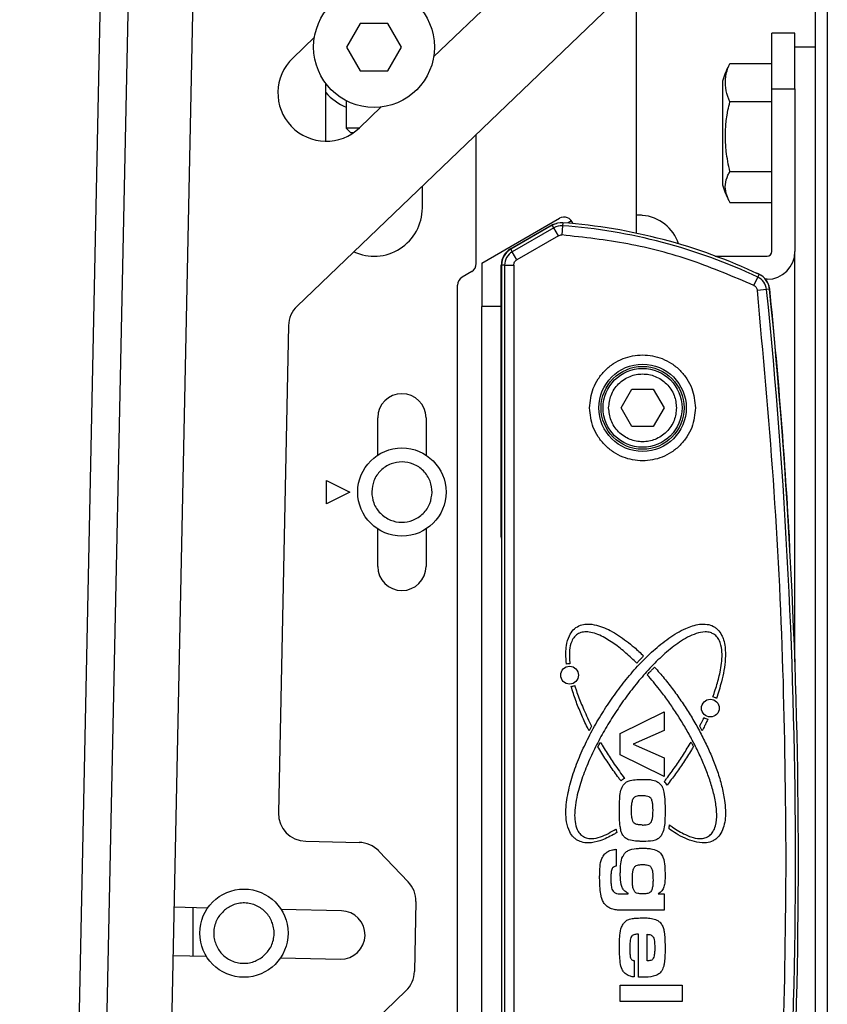
# Model space of a CAD drawing. Units: millimetres. Extents: x 10 to 410, y 10 to 267.
# Drawn here: x 350 to 356, y 140 to 147 of the extents above; entities that cross this region are included whole.
import ezdxf

# ---------------------------------------------------------------- set-up
doc = ezdxf.new("R2010")
doc.units = ezdxf.units.MM
doc.layers.add('SLD-0', color=179, linetype='Continuous')

msp = doc.modelspace()

# ---------------------------------------------------------------- linework, layer by layer
at = {"layer": 'SLD-0', "color": 179, "linetype": 'Continuous'}
for p, q in [((355.4444, 202.8933), (355.4444, 69.8933)), ((350.355, 149.5839), (349.737, 119.9237)), ((350.555, 149.5797), (349.9369, 119.9195)), ((350.4077, 120.1097), (351.0174, 149.37)), ((352.7067, 147.2179), (354.1004, 148.5547)), ((354.8742, 148.447), (351.7273, 145.4287)), ((354.1591, 147.7263), (354.1591, 145.952)), ((352.1809, 147.4581), (352.0828, 147.2881)), ((352.3772, 147.4581), (352.1809, 147.4581)), ((352.4754, 147.2881), (352.3772, 147.4581)), ((351.8515, 147.3583), (351.696, 147.2092)), ((355.1325, 146.9877), (355.1325, 147.3877)), ((355.2992, 147.3877), (355.1325, 147.3877)), ((355.2992, 146.9877), (355.2992, 147.3877)), ((352.0828, 147.2881), (352.1809, 147.1181)), ((352.3772, 147.1181), (352.4754, 147.2881)), ((355.4444, 147.2877), (355.2992, 147.2877)), ((352.1809, 147.1181), (352.3772, 147.1181)), ((354.8323, 147.1705), (355.1325, 147.1705)), ((354.7792, 147.0429), (354.7792, 146.2992)), ((351.9324, 146.6123), (351.9324, 147.0281)), ((355.1325, 145.821), (355.1325, 146.9877)), ((355.1325, 146.9877), (355.2992, 146.9877)), ((355.2992, 146.9877), (355.2992, 145.821)), ((352.0791, 146.9037), (352.0791, 146.7063)), ((352.1759, 146.7088), (352.3314, 146.8579)), ((355.1325, 146.8939), (354.8323, 146.8939)), ((352.0791, 146.7063), (352.1124, 146.673)), ((352.1733, 146.7063), (352.0791, 146.7063)), ((352.1319, 146.673), (352.1124, 146.673)), ((353.0124, 145.7337), (353.0124, 146.6613)), ((354.8323, 146.3945), (355.1325, 146.3945)), ((352.6257, 146.2904), (352.6257, 146.133)), ((354.8243, 146.1872), (354.8323, 146.1716)), ((354.8323, 146.1716), (355.1325, 146.1716)), ((353.0525, 145.7377), (353.609, 146.059)), ((353.2592, 145.8401), (353.5592, 146.0133)), ((353.5581, 146.0092), (353.2601, 145.8371)), ((353.5687, 145.9909), (353.2706, 145.8188)), ((353.5687, 145.9909), (353.5581, 146.0092)), ((353.5592, 146.0133), (353.5753, 146.02)), ((353.602, 145.9332), (353.5687, 145.9909)), ((353.5753, 146.02), (353.5893, 146.0222)), ((353.6321, 146.0054), (353.6272, 145.939)), ((353.6337, 146.0264), (353.6321, 146.0054)), ((353.6725, 146.0259), (353.6693, 146.0236)), ((353.6959, 146.0409), (353.6725, 146.0259)), ((353.602, 145.9332), (353.3039, 145.7611)), ((353.2601, 145.8371), (353.2706, 145.8188)), ((353.3039, 145.7611), (353.2706, 145.8188)), ((354.7278, 145.7877), (355.0992, 145.7877)), ((355.2992, 142.8753), (355.2992, 145.821)), ((353.0525, 145.7377), (353.0525, 145.4263)), ((353.1925, 143.7718), (353.1925, 145.7246)), ((353.2154, 145.7231), (353.1943, 145.7231)), ((353.1943, 145.7231), (353.1943, 137.1856)), ((353.2154, 145.7231), (353.2154, 137.1856)), ((353.2154, 145.7231), (353.282, 145.7231)), ((353.282, 145.7231), (353.282, 137.1856)), ((352.9801, 145.6765), (352.9114, 145.6353)), ((355.0044, 145.5764), (355.0328, 145.6366)), ((355.0328, 145.6366), (355.0418, 145.6557)), ((352.8791, 137.3612), (352.8791, 145.5781)), ((355.0992, 145.621), (355.0897, 145.621)), ((355.0956, 145.5479), (355.0293, 145.5412)), ((355.1166, 145.55), (355.0956, 145.5479)), ((353.0525, 137.7597), (353.0525, 145.4263)), ((353.1943, 145.4263), (353.0525, 145.4263)), ((351.6658, 145.2885), (351.5929, 141.7897)), ((354.0519, 144.6977), (354.1289, 144.831)), ((354.1289, 144.831), (354.2828, 144.831)), ((354.2828, 144.831), (354.3598, 144.6977)), ((354.1289, 144.5644), (354.0519, 144.6977)), ((354.3598, 144.6977), (354.2828, 144.5644)), ((352.3057, 144.358), (352.3057, 144.6263)), ((352.6524, 144.6263), (352.6524, 144.358)), ((354.2828, 144.5644), (354.1289, 144.5644)), ((351.9391, 144.0097), (351.9391, 144.1763)), ((351.9391, 144.1763), (352.1057, 144.093)), ((352.1057, 144.093), (351.9391, 144.0097)), ((352.3057, 143.5597), (352.3057, 143.828)), ((352.6524, 143.828), (352.6524, 143.5597)), ((354.0462, 142.3586), (354.3612, 142.5143)), ((354.3612, 142.5143), (354.3612, 142.3801)), ((353.8404, 142.4125), (353.8225, 142.3799)), ((354.3612, 142.3801), (354.1376, 142.2821)), ((354.634, 142.3799), (354.6161, 142.4125)), ((354.0462, 142.2062), (354.0462, 142.3586)), ((353.8858, 142.265), (353.9029, 142.2984)), ((354.1376, 142.2821), (354.3612, 142.1847)), ((354.5535, 142.2984), (354.5707, 142.265)), ((354.3612, 142.0508), (354.0462, 142.2062)), ((354.3612, 142.1847), (354.3612, 142.0508)), ((351.7887, 141.5856), (352.1725, 141.5776)), ((354.0153, 141.5281), (354.0153, 141.4078)), ((352.3126, 141.5161), (352.5242, 141.2955)), ((354.0153, 141.4078), (354.0117, 141.4069)), ((354.0727, 141.2085), (354.1018, 141.2085)), ((354.1018, 141.2085), (354.1018, 141.2131)), ((354.3179, 141.2085), (354.3612, 141.2085)), ((354.3612, 141.2085), (354.3612, 141.0912)), ((351.0855, 141.1068), (350.8453, 141.1118)), ((352.5799, 141.1529), (352.5694, 140.652)), ((352.045, 141.0868), (351.6132, 141.0958)), ((354.3612, 141.0912), (354.0727, 141.0912)), ((354.1759, 140.6099), (354.1759, 140.9184)), ((354.2377, 140.7278), (354.2377, 140.9184)), ((350.8381, 140.7652), (351.0761, 140.7603)), ((351.6082, 140.7492), (352.0378, 140.7402)), ((354.145, 140.7294), (354.145, 140.6119)), ((354.0462, 140.4366), (354.0462, 140.5539)), ((354.0462, 140.5539), (354.4909, 140.5539)), ((354.4909, 140.5539), (354.4909, 140.4366)), ((352.5079, 140.5118), (352.2873, 140.3002)), ((354.4909, 140.4366), (354.0462, 140.4366))]:
    msp.add_line(p, q, dxfattribs=at)
at = {"layer": 'SLD-0', "color": 8, "linetype": 'Continuous'}
for p, q in [((355.5313, 202.8933), (355.5313, 69.8933)), ((350.9791, 141.109), (350.9791, 140.7623))]:
    msp.add_line(p, q, dxfattribs=at)
at = {"layer": 'SLD-0', "color": 179, "linetype": 'Continuous'}
for centre, radius in [((352.2791, 147.2881), 0.4333), ((354.2059, 144.6977), 0.3134), ((354.2059, 144.6977), 0.2975), ((354.2059, 144.6977), 0.2833), ((352.4791, 144.093), 0.3167), ((353.6822, 142.7785), 0.0637), ((354.6923, 142.5419), 0.0637), ((351.3457, 140.9263), 0.3167)]:
    msp.add_circle(centre, radius, dxfattribs=at)
for centre, radius, start, end in [((351.936, 146.959), 0.3467, 133.80625, 313.80625), ((355.4805, 146.8286), 0.7333, 153.50838, 163.01241), ((352.2791, 147.2881), 0.4767, 223.34176, 245.1919), ((355.4805, 146.5135), 0.7333, 196.98759, 206.47539), ((352.2791, 146.133), 0.3467, 245.18884, 0), ((353.6423, 146.0012), 0.0667, 16.68567, 120), ((354.1793, 145.781), 0.3, 18.30866, 85.12777), ((353.6239, 145.8952), 0.1316, 85.74197, 120), ((353.6239, 145.8952), 0.1104, 85.74197, 120), ((353.3368, 142.0392), 3.9771, 64.75911, 85.74197), ((353.3368, 142.0392), 3.9983, 64.75911, 85.74197), ((353.3259, 145.7246), 0.1333, 120, 180), ((353.3259, 145.7231), 0.1316, 120, 180), ((353.3259, 145.7231), 0.1104, 120, 180), ((355.0992, 145.821), 0.2, 270, 0), ((355.0992, 145.821), 0.0333, 270, 0), ((352.9457, 145.7337), 0.0667, 301, 0), ((352.9457, 145.5781), 0.0667, 121, 180), ((354.9856, 145.5377), 0.1333, 5.8029, 76.29358), ((354.9857, 145.5367), 0.1104, 5.80109, 64.75911), ((354.9857, 145.5367), 0.1316, 5.80109, 64.75911), ((314.8034, 141.4544), 40.4995, 354.19891, 5.80109), ((314.8034, 141.4544), 40.5207, 354.19891, 5.80109), ((314.8061, 141.4544), 40.5197, 3.28914, 5.8029), ((351.8658, 145.2843), 0.2, 133.80625, 178.80625), ((352.4791, 144.6263), 0.1733, 0, 180), ((355.1925, 143.7718), 2, 180, 182.39492), ((353.2624, 143.6644), 2, 0.83574, 3.28914), ((352.4791, 143.5597), 0.1733, 180, 0), ((353.6822, 142.7785), 0.0819, 88.42335, 105.6095), ((353.6822, 142.7785), 0.0819, 277.86883, 296.55752), ((354.6923, 142.5419), 0.0819, 58.3292, 78.00783), ((354.6923, 142.5419), 0.0819, 235.92851, 257.0944), ((354.1355, 141.9262), 0.1257, 117.7685, 132.06792), ((354.2707, 141.9262), 0.1274, 29.63876, 44.11584), ((351.7929, 141.7856), 0.2, 178.80625, 268.80625), ((354.997, 141.8652), 1.0005, 191.0242, 191.37768), ((354.1355, 141.6845), 0.1204, 187.95506, 197.52904), ((353.4041, 141.8089), 1.0005, 352.30476, 353.95863), ((352.1683, 141.3777), 0.2, 43.80625, 88.80625), ((352.3799, 141.157), 0.2, 358.80625, 43.80625), ((352.0414, 140.9135), 0.1733, 268.80625, 88.80625), ((352.3695, 140.6561), 0.2, 313.80625, 358.80625)]:
    msp.add_arc(centre, radius, start, end, dxfattribs=at)
for points, knots in [([(354.8323, 146.8939), (354.8222, 146.9205), (354.7921, 147.0005), (354.7998, 147.0956), (354.8275, 147.1595), (354.8323, 147.1705)], [0, 0, 0, 0, 0.291696, 0.879143, 1, 1, 1, 1]), ([(354.8323, 146.3945), (354.8222, 146.4425), (354.7921, 146.587), (354.7998, 146.7586), (354.8275, 146.8742), (354.8323, 146.8939)], [0, 0, 0, 0, 0.291696, 0.879143, 1, 1, 1, 1]), ([(354.8259, 146.1874), (354.8185, 146.2036), (354.7914, 146.2629), (354.7999, 146.3341), (354.8275, 146.3857), (354.8323, 146.3945)], [0, 0, 0, 0, 0.237494, 0.869894, 1, 1, 1, 1]), ([(354.205, 146.0799), (354.195, 146.0804), (354.1798, 146.0811), (354.1646, 146.0811), (354.1593, 146.081)], [0, 0, 0, 0, 0.657625, 1, 1, 1, 1]), ([(355.0044, 145.5764), (354.8581, 145.6389), (354.5654, 145.7641), (354.1017, 145.8862), (353.7853, 145.9214), (353.6272, 145.939)], [0, 0, 0, 0, 0.333223, 0.666765, 1, 1, 1, 1]), ([(353.282, 145.7231), (353.2823, 145.727), (353.2828, 145.7346), (353.2875, 145.7453), (353.2944, 145.7546), (353.3008, 145.759), (353.3039, 145.7611)], [0, 0, 0, 0, 0.250773, 0.500054, 0.750781, 1, 1, 1, 1]), ([(355.0044, 145.5764), (355.0077, 145.5745), (355.0143, 145.5709), (355.0218, 145.5623), (355.0274, 145.5523), (355.0287, 145.5449), (355.0293, 145.5412)], [0, 0, 0, 0, 0.250771, 0.500052, 0.750779, 1, 1, 1, 1]), ([(355.2364, 141.4544), (355.2318, 141.9093), (355.2226, 142.8189), (355.1535, 144.1822), (355.0707, 145.0881), (355.0293, 145.5412)], [0, 0, 0, 0, 0.333397, 0.666603, 1, 1, 1, 1]), ([(353.8259, 144.6977), (353.831, 144.7455), (353.8388, 144.819), (353.8862, 144.9075), (353.9352, 144.9683), (353.9961, 145.0176), (354.0845, 145.0635), (354.2059, 145.0868), (354.3272, 145.0635), (354.4156, 145.0176), (354.4765, 144.9683), (354.5255, 144.9075), (354.5729, 144.819), (354.5807, 144.7455), (354.5858, 144.6977)], [0, 0, 0, 0, 0.119728, 0.18418, 0.25, 0.31582, 0.380272, 0.5, 0.619728, 0.68418, 0.75, 0.81582, 0.880272, 1, 1, 1, 1]), ([(353.9625, 144.6977), (353.9658, 144.7283), (353.9708, 144.7754), (354.0011, 144.8321), (354.0325, 144.871), (354.0715, 144.9026), (354.1282, 144.932), (354.2059, 144.9469), (354.2836, 144.932), (354.3402, 144.9026), (354.3792, 144.871), (354.4106, 144.8321), (354.4409, 144.7754), (354.4459, 144.7283), (354.4492, 144.6977)], [0, 0, 0, 0, 0.119728, 0.18418, 0.25, 0.31582, 0.380272, 0.5, 0.619728, 0.68418, 0.75, 0.81582, 0.880272, 1, 1, 1, 1]), ([(354.5858, 144.6977), (354.5807, 144.6499), (354.5729, 144.5764), (354.5255, 144.4879), (354.4765, 144.4271), (354.4156, 144.3778), (354.3272, 144.3319), (354.2059, 144.3086), (354.0845, 144.3319), (353.9961, 144.3778), (353.9352, 144.4271), (353.8862, 144.4879), (353.8388, 144.5764), (353.831, 144.6499), (353.8259, 144.6977)], [0, 0, 0, 0, 0.119728, 0.18418, 0.25, 0.31582, 0.380272, 0.5, 0.619728, 0.68418, 0.75, 0.81582, 0.880272, 1, 1, 1, 1]), ([(354.4492, 144.6977), (354.4459, 144.6671), (354.4409, 144.62), (354.4106, 144.5634), (354.3792, 144.5244), (354.3402, 144.4928), (354.2836, 144.4634), (354.2059, 144.4485), (354.1282, 144.4634), (354.0715, 144.4928), (354.0325, 144.5244), (354.0011, 144.5634), (353.9708, 144.62), (353.9658, 144.6671), (353.9625, 144.6977)], [0, 0, 0, 0, 0.1197284, 0.1841803, 0.25, 0.3158197, 0.3802716, 0.5, 0.6197284, 0.6841803, 0.75, 0.8158197, 0.8802716, 1, 1, 1, 1]), ([(352.6957, 144.0912), (352.693, 144.1185), (352.6889, 144.1606), (352.6623, 144.2113), (352.6346, 144.246), (352.6004, 144.2744), (352.5501, 144.301), (352.4809, 144.3149), (352.4115, 144.3021), (352.3608, 144.2764), (352.326, 144.2485), (352.2978, 144.2143), (352.2704, 144.164), (352.2656, 144.122), (352.2624, 144.0948)], [0, 0, 0, 0, 0.1197215, 0.1848871, 0.25, 0.3151656, 0.3802785, 0.5, 0.6197215, 0.6848871, 0.75, 0.8151656, 0.8802785, 1, 1, 1, 1]), ([(352.2624, 144.0948), (352.2651, 144.0675), (352.2693, 144.0254), (352.2958, 143.9747), (352.3235, 143.94), (352.3578, 143.9116), (352.4081, 143.885), (352.4773, 143.8711), (352.5467, 143.8839), (352.5974, 143.9096), (352.6321, 143.9375), (352.6604, 143.9717), (352.6878, 144.022), (352.6926, 144.064), (352.6957, 144.0912)], [0, 0, 0, 0, 0.119721, 0.184887, 0.25, 0.315166, 0.380279, 0.5, 0.619721, 0.684887, 0.75, 0.815166, 0.880279, 1, 1, 1, 1]), ([(353.6602, 142.8574), (353.6593, 142.8662), (353.6547, 142.9106), (353.655, 142.9801), (353.6745, 143.0554), (353.7062, 143.1051), (353.7464, 143.1342), (353.7995, 143.148), (353.8784, 143.1419), (353.9596, 143.1083), (354.0346, 143.0638), (354.0915, 143.0233), (354.1517, 142.9748), (354.1912, 142.9379), (354.2136, 142.9168)], [0, 0, 0, 0, 0.031646, 0.158861, 0.245195, 0.304921, 0.365117, 0.416998, 0.497003, 0.642196, 0.724968, 0.807695, 0.8904, 1, 1, 1, 1]), ([(353.7326, 141.5967), (353.7254, 141.6021), (353.7052, 141.6171), (353.6765, 141.6596), (353.6586, 141.7228), (353.6543, 141.7953), (353.6595, 141.8662), (353.6752, 141.9595), (353.7005, 142.0508), (353.7322, 142.1398), (353.7676, 142.2274), (353.8078, 142.3129), (353.8632, 142.4172), (353.9232, 142.5189), (353.9891, 142.6169), (354.0592, 142.7119), (354.1187, 142.7853), (354.1819, 142.8554), (354.2477, 142.9232), (354.3178, 142.9868), (354.393, 143.0441), (354.4524, 143.0829), (354.5247, 143.1208), (354.5982, 143.1454), (354.6671, 143.1464), (354.704, 143.1352), (354.7205, 143.1251), (354.7238, 143.1231)], [0, 0, 0, 0, 0.012974, 0.036422, 0.072684, 0.107082, 0.141397, 0.175682, 0.244321, 0.278583, 0.312843, 0.381392, 0.41565, 0.484187, 0.552722, 0.586979, 0.65552, 0.689779, 0.724038, 0.79262, 0.826889, 0.86117, 0.895474, 0.945371, 0.971888, 0.994398, 1, 1, 1, 1]), ([(354.7181, 143.0725), (354.7102, 143.0768), (354.6905, 143.0873), (354.6458, 143.0915), (354.5893, 143.0792), (354.5285, 143.0517), (354.4711, 143.0166), (354.4169, 142.9768), (354.3483, 142.9192), (354.2842, 142.8566), (354.2085, 142.7742), (354.1513, 142.7053), (354.0835, 142.6163), (354.0322, 142.543), (353.9716, 142.449), (353.9146, 142.3527), (353.863, 142.2534), (353.8254, 142.1722), (353.7992, 142.1104), (353.7755, 142.0476), (353.7545, 141.9838), (353.7301, 141.8927), (353.7152, 141.8011), (353.7216, 141.7118), (353.7377, 141.662), (353.7605, 141.6337), (353.7733, 141.6247), (353.7764, 141.6225)], [0, 0, 0, 0, 0.014008, 0.034568, 0.068209, 0.103254, 0.138207, 0.173131, 0.208044, 0.277911, 0.312815, 0.382643, 0.417544, 0.487364, 0.522264, 0.592083, 0.661906, 0.696808, 0.731711, 0.766615, 0.801523, 0.836435, 0.91385, 0.944619, 0.975657, 0.993909, 1, 1, 1, 1]), ([(354.1636, 142.864), (354.1573, 142.8703), (354.1259, 142.9018), (354.0667, 142.9558), (353.9958, 143.0101), (353.9198, 143.0565), (353.856, 143.0848), (353.7929, 143.091), (353.7595, 143.0847), (353.7435, 143.0755), (353.7383, 143.0725)], [0, 0, 0, 0, 0.053294, 0.266607, 0.480066, 0.586733, 0.80173, 0.889632, 0.964229, 1, 1, 1, 1]), ([(354.7238, 143.1231), (354.731, 143.1177), (354.7512, 143.1027), (354.7727, 143.0708), (354.7897, 143.0276), (354.8008, 142.9701), (354.8015, 142.896), (354.7911, 142.8128), (354.7704, 142.7173), (354.7485, 142.6512), (354.7353, 142.6116)], [0, 0, 0, 0, 0.049435, 0.138782, 0.207163, 0.305914, 0.460696, 0.615048, 0.769263, 1, 1, 1, 1]), ([(353.7383, 143.0725), (353.7312, 143.067), (353.7136, 143.0533), (353.6916, 143.0142), (353.6773, 142.9474), (353.6818, 142.8931), (353.6845, 142.8604)], [0, 0, 0, 0, 0.117546, 0.290071, 0.572362, 1, 1, 1, 1]), ([(354.7093, 142.622), (354.7124, 142.6304), (354.7277, 142.6721), (354.7463, 142.7316), (354.7636, 142.8043), (354.7768, 142.8851), (354.7792, 142.9662), (354.756, 143.0325), (354.7367, 143.0591), (354.7224, 143.0694), (354.7181, 143.0725)], [0, 0, 0, 0, 0.056052, 0.280425, 0.392564, 0.526898, 0.798215, 0.889303, 0.966456, 1, 1, 1, 1]), ([(354.2136, 142.9168), (354.2074, 142.9104), (354.1958, 142.8986), (354.1792, 142.881), (354.1688, 142.8697), (354.1636, 142.864)], [0, 0, 0, 0, 0.366689, 0.683323, 1, 1, 1, 1]), ([(354.24, 142.7819), (354.246, 142.7884), (354.2575, 142.8008), (354.2749, 142.8188), (354.2862, 142.8302), (354.2919, 142.8359)], [0, 0, 0, 0, 0.355966, 0.677948, 1, 1, 1, 1]), ([(354.2919, 142.8359), (354.2979, 142.8293), (354.3276, 142.7963), (354.379, 142.7349), (354.4437, 142.65), (354.5045, 142.5623), (354.5614, 142.472), (354.6142, 142.3792), (354.6626, 142.2841), (354.7062, 142.1867), (354.7441, 142.0868), (354.7749, 141.9845), (354.794, 141.8914), (354.803, 141.7947), (354.798, 141.713), (354.7714, 141.6445), (354.7458, 141.6123), (354.7283, 141.5999), (354.7238, 141.5967)], [0, 0, 0, 0, 0.0190588, 0.0953171, 0.1715713, 0.2478236, 0.3240754, 0.4003281, 0.4765833, 0.5528435, 0.6291132, 0.7054025, 0.7817386, 0.8322425, 0.9138755, 0.9540431, 0.9882425, 1, 1, 1, 1]), ([(354.399, 141.7036), (354.4062, 141.6983), (354.4421, 141.672), (354.4927, 141.6412), (354.5589, 141.6141), (354.6071, 141.6034), (354.6545, 141.6083), (354.6878, 141.6252), (354.7144, 141.6557), (354.7356, 141.7086), (354.7405, 141.7879), (354.7282, 141.8828), (354.7038, 141.9797), (354.6719, 142.074), (354.6405, 142.1508), (354.6062, 142.2263), (354.5767, 142.2857), (354.5375, 142.3588), (354.5043, 142.4162), (354.4695, 142.4727), (354.4337, 142.5285), (354.3868, 142.5969), (354.3203, 142.6869), (354.2694, 142.7471), (354.24, 142.7819)], [0, 0, 0, 0, 0.0164879, 0.0826353, 0.1090452, 0.149126, 0.1725419, 0.1961637, 0.2164875, 0.2462465, 0.3000727, 0.3618114, 0.4233872, 0.4849195, 0.5464353, 0.5771828, 0.6386888, 0.6694355, 0.7309379, 0.7616844, 0.7924309, 0.8539323, 0.9154346, 1, 1, 1, 1]), ([(353.8225, 142.3799), (353.8184, 142.3878), (353.7982, 142.4274), (353.7647, 142.4994), (353.7247, 142.5971), (353.7039, 142.6639), (353.6934, 142.6974)], [0, 0, 0, 0, 0.077712, 0.388653, 0.693722, 1, 1, 1, 1]), ([(353.7188, 142.7052), (353.7215, 142.6967), (353.7347, 142.6543), (353.7565, 142.5959), (353.7939, 142.5066), (353.8211, 142.4516), (353.8404, 142.4125)], [0, 0, 0, 0, 0.084048, 0.420435, 0.588539, 1, 1, 1, 1]), ([(354.6161, 142.4125), (354.6201, 142.4205), (354.6273, 142.4346), (354.6374, 142.4551), (354.6434, 142.4677), (354.6464, 142.4741)], [0, 0, 0, 0, 0.388681, 0.694326, 1, 1, 1, 1]), ([(354.674, 142.4621), (354.6703, 142.454), (354.6628, 142.4379), (354.6495, 142.4105), (354.6397, 142.3912), (354.634, 142.3799)], [0, 0, 0, 0, 0.2917584, 0.5835164, 1, 1, 1, 1]), ([(354.0513, 142.0195), (354.0459, 142.0265), (354.0189, 142.0619), (353.9828, 142.1126), (353.9328, 142.1873), (353.9047, 142.2337), (353.8858, 142.265)], [0, 0, 0, 0, 0.090015, 0.450162, 0.6302, 1, 1, 1, 1]), ([(353.9029, 142.2984), (353.9074, 142.2907), (353.9299, 142.2524), (353.963, 142.1996), (354.016, 142.1199), (354.0517, 142.0715), (354.0769, 142.0374)], [0, 0, 0, 0, 0.084966, 0.424898, 0.594837, 1, 1, 1, 1]), ([(354.3622, 142.0149), (354.3676, 142.0219), (354.3948, 142.0571), (354.4413, 142.1213), (354.4999, 142.2087), (354.5356, 142.2685), (354.5535, 142.2984)], [0, 0, 0, 0, 0.0779156, 0.3896444, 0.694575, 1, 1, 1, 1]), ([(354.5707, 142.265), (354.5661, 142.2573), (354.5435, 142.2191), (354.5016, 142.1533), (354.4432, 142.0688), (354.402, 142.0157), (354.3815, 141.9892)], [0, 0, 0, 0, 0.079673, 0.398439, 0.698948, 1, 1, 1, 1]), ([(354.0712, 141.9937), (354.0775, 142.0001), (354.0901, 142.0132), (354.1227, 142.026), (354.1646, 142.0292), (354.1973, 142.0297), (354.2138, 142.0299)], [0, 0, 0, 0, 0.1762893, 0.3537911, 0.6736681, 1, 1, 1, 1]), ([(354.2138, 142.0299), (354.2227, 142.0298), (354.2405, 142.0296), (354.2731, 142.0284), (354.2953, 142.0202), (354.3092, 142.015)], [0, 0, 0, 0, 0.274198, 0.548537, 1, 1, 1, 1]), ([(354.04, 141.8071), (354.0401, 141.816), (354.0401, 141.8427), (354.0414, 141.8874), (354.0451, 141.9385), (354.0574, 141.9749), (354.0689, 141.9905), (354.0712, 141.9937)], [0, 0, 0, 0, 0.138796, 0.416432, 0.697833, 0.938334, 1, 1, 1, 1]), ([(354.3092, 142.015), (354.3168, 142.0101), (354.332, 142.0003), (354.3504, 141.9734), (354.3621, 141.93), (354.3665, 141.8728), (354.3671, 141.8293), (354.3674, 141.8074)], [0, 0, 0, 0, 0.119098, 0.238675, 0.42189, 0.709622, 1, 1, 1, 1]), ([(354.1265, 141.8068), (354.1267, 141.8157), (354.127, 141.8337), (354.1287, 141.8611), (354.1341, 141.8787), (354.1369, 141.8876)], [0, 0, 0, 0, 0.325858, 0.659268, 1, 1, 1, 1]), ([(354.2016, 141.9126), (354.1927, 141.9124), (354.1778, 141.912), (354.159, 141.909), (354.1467, 141.902), (354.1405, 141.8943), (354.1378, 141.8892), (354.1369, 141.8876)], [0, 0, 0, 0, 0.361874, 0.605347, 0.765736, 0.926512, 1, 1, 1, 1]), ([(354.2717, 141.8853), (354.2695, 141.8892), (354.2648, 141.8975), (354.2508, 141.9068), (354.229, 141.912), (354.2118, 141.9124), (354.2016, 141.9126)], [0, 0, 0, 0, 0.168632, 0.353112, 0.613474, 1, 1, 1, 1]), ([(354.2809, 141.8065), (354.2808, 141.8153), (354.2805, 141.833), (354.279, 141.8596), (354.2742, 141.8767), (354.2717, 141.8853)], [0, 0, 0, 0, 0.334636, 0.664296, 1, 1, 1, 1]), ([(354.05, 141.6651), (354.0483, 141.6738), (354.0432, 141.7015), (354.0405, 141.7491), (354.0402, 141.7878), (354.04, 141.8071)], [0, 0, 0, 0, 0.187114, 0.592562, 1, 1, 1, 1]), ([(354.2045, 141.7026), (354.1956, 141.7029), (354.1777, 141.7034), (354.1557, 141.7086), (354.1411, 141.719), (354.1314, 141.7379), (354.1273, 141.7679), (354.1268, 141.7935), (354.1265, 141.8068)], [0, 0, 0, 0, 0.171087, 0.343823, 0.424868, 0.506359, 0.743789, 1, 1, 1, 1]), ([(354.2711, 141.7295), (354.2737, 141.7382), (354.2788, 141.7549), (354.2805, 141.781), (354.2808, 141.7979), (354.2809, 141.8065)], [0, 0, 0, 0, 0.345396, 0.671695, 1, 1, 1, 1]), ([(354.3674, 141.8074), (354.3673, 141.7985), (354.3673, 141.7718), (354.3655, 141.7281), (354.362, 141.6743), (354.3467, 141.642), (354.3388, 141.6255)], [0, 0, 0, 0, 0.14322, 0.429721, 0.707895, 1, 1, 1, 1]), ([(353.7764, 141.6225), (353.7844, 141.6182), (353.8041, 141.6077), (353.8487, 141.6035), (353.9244, 141.6197), (353.979, 141.6524), (354.015, 141.6739)], [0, 0, 0, 0, 0.1052241, 0.2596646, 0.5123643, 1, 1, 1, 1]), ([(354.2045, 141.7026), (354.2134, 141.7028), (354.229, 141.7031), (354.2486, 141.7068), (354.2618, 141.7147), (354.2679, 141.7228), (354.2704, 141.728), (354.2711, 141.7295)], [0, 0, 0, 0, 0.348019, 0.611042, 0.772018, 0.933838, 1, 1, 1, 1]), ([(354.7238, 141.5967), (354.716, 141.5923), (354.6941, 141.58), (354.6435, 141.5711), (354.5544, 141.5841), (354.4691, 141.6255), (354.4125, 141.6635), (354.3956, 141.6749)], [0, 0, 0, 0, 0.075533, 0.21205, 0.423165, 0.827359, 1, 1, 1, 1]), ([(354.0207, 141.6483), (354.0131, 141.6436), (353.975, 141.6205), (353.909, 141.5887), (353.8293, 141.5715), (353.7704, 141.5768), (353.7439, 141.5907), (353.7326, 141.5967)], [0, 0, 0, 0, 0.0868929, 0.4358691, 0.7100541, 0.8753895, 1, 1, 1, 1]), ([(354.1056, 141.5967), (354.0974, 141.6006), (354.0811, 141.6084), (354.0615, 141.6311), (354.0535, 141.6515), (354.0503, 141.6637), (354.05, 141.6651)], [0, 0, 0, 0, 0.29277, 0.58779, 0.953669, 1, 1, 1, 1]), ([(354.2097, 141.5853), (354.2008, 141.5854), (354.183, 141.5855), (354.1479, 141.5861), (354.1224, 141.5925), (354.1056, 141.5967)], [0, 0, 0, 0, 0.253673, 0.507415, 1, 1, 1, 1]), ([(354.3388, 141.6255), (354.333, 141.6186), (354.3212, 141.6048), (354.2839, 141.5873), (354.2453, 141.5856), (354.2164, 141.5853), (354.2097, 141.5853)], [0, 0, 0, 0, 0.19072, 0.382784, 0.85643, 1, 1, 1, 1]), ([(353.9336, 141.4935), (353.9403, 141.4996), (353.9562, 141.5139), (353.9855, 141.5242), (354.0065, 141.5269), (354.0153, 141.5281)], [0, 0, 0, 0, 0.296916, 0.705147, 1, 1, 1, 1]), ([(354.073, 141.4928), (354.0788, 141.4997), (354.0905, 141.5135), (354.1255, 141.5317), (354.1674, 141.5352), (354.1995, 141.5357), (354.211, 141.5359)], [0, 0, 0, 0, 0.178314, 0.357571, 0.769177, 1, 1, 1, 1]), ([(354.211, 141.5359), (354.2199, 141.5357), (354.2377, 141.5354), (354.273, 141.533), (354.2977, 141.5236), (354.3141, 141.5173)], [0, 0, 0, 0, 0.252792, 0.505727, 1, 1, 1, 1]), ([(353.898, 141.3226), (353.898, 141.3315), (353.8981, 141.3582), (353.9005, 141.4049), (353.9073, 141.4566), (353.9264, 141.4834), (353.9336, 141.4935)], [0, 0, 0, 0, 0.149848, 0.449664, 0.793734, 1, 1, 1, 1]), ([(354.0462, 141.3437), (354.0463, 141.3526), (354.0465, 141.3793), (354.0489, 141.4237), (354.0567, 141.4664), (354.0696, 141.4873), (354.073, 141.4928)], [0, 0, 0, 0, 0.173777, 0.521584, 0.872319, 1, 1, 1, 1]), ([(354.3141, 141.5173), (354.3213, 141.5119), (354.3375, 141.4999), (354.3589, 141.462), (354.3662, 141.4073), (354.367, 141.364), (354.3674, 141.343)], [0, 0, 0, 0, 0.141464, 0.315319, 0.667651, 1, 1, 1, 1]), ([(355.0293, 137.3676), (355.0707, 137.8207), (355.1535, 138.7266), (355.2226, 140.0898), (355.2318, 140.9995), (355.2364, 141.4544)], [0, 0, 0, 0, 0.333397, 0.666603, 1, 1, 1, 1]), ([(354.0117, 141.4069), (354.0057, 141.4047), (353.996, 141.4012), (353.986, 141.3892), (353.9807, 141.3717), (353.9787, 141.3483), (353.9784, 141.3299), (353.9783, 141.3206)], [0, 0, 0, 0, 0.186073, 0.300713, 0.450172, 0.723262, 1, 1, 1, 1]), ([(354.1327, 141.3154), (354.1328, 141.3243), (354.1331, 141.3407), (354.1346, 141.3648), (354.1383, 141.3796), (354.1402, 141.3871)], [0, 0, 0, 0, 0.368792, 0.682292, 1, 1, 1, 1]), ([(354.1402, 141.3871), (354.143, 141.3933), (354.1476, 141.4033), (354.1617, 141.4134), (354.1814, 141.4179), (354.1971, 141.4183), (354.2068, 141.4185)], [0, 0, 0, 0, 0.251718, 0.407203, 0.636254, 1, 1, 1, 1]), ([(354.2068, 141.4185), (354.2157, 141.4183), (354.2309, 141.418), (354.25, 141.4137), (354.2621, 141.4061), (354.2666, 141.3998), (354.2686, 141.3969)], [0, 0, 0, 0, 0.389533, 0.662995, 0.84739, 1, 1, 1, 1]), ([(354.2686, 141.3969), (354.2714, 141.3896), (354.277, 141.3751), (354.2802, 141.3453), (354.2806, 141.3234), (354.2809, 141.3091)], [0, 0, 0, 0, 0.261292, 0.519978, 1, 1, 1, 1]), ([(353.9152, 141.1683), (353.9126, 141.1768), (353.905, 141.2025), (353.8993, 141.2544), (353.8985, 141.2974), (353.898, 141.3226)], [0, 0, 0, 0, 0.17133, 0.51441, 1, 1, 1, 1]), ([(353.9783, 141.3206), (353.9783, 141.3117), (353.9785, 141.2939), (353.9804, 141.2655), (353.985, 141.2389), (353.9965, 141.2263), (354.0006, 141.2219)], [0, 0, 0, 0, 0.2567441, 0.5136058, 0.8288542, 1, 1, 1, 1]), ([(354.1018, 141.2131), (354.0942, 141.2178), (354.0789, 141.2272), (354.0603, 141.2485), (354.0469, 141.2884), (354.0465, 141.3209), (354.0462, 141.3437)], [0, 0, 0, 0, 0.177425, 0.35632, 0.549028, 1, 1, 1, 1]), ([(354.1476, 141.2269), (354.1445, 141.2332), (354.1364, 141.2499), (354.1335, 141.2806), (354.133, 141.3037), (354.1327, 141.3154)], [0, 0, 0, 0, 0.232026, 0.612215, 1, 1, 1, 1]), ([(354.3674, 141.343), (354.3673, 141.3341), (354.367, 141.3118), (354.3645, 141.2784), (354.355, 141.2432), (354.3363, 141.2212), (354.3225, 141.2117), (354.3179, 141.2085)], [0, 0, 0, 0, 0.176991, 0.444303, 0.666216, 0.89054, 1, 1, 1, 1]), ([(354.2809, 141.3091), (354.2807, 141.3002), (354.2804, 141.2829), (354.2785, 141.2567), (354.2728, 141.2404), (354.27, 141.2321)], [0, 0, 0, 0, 0.340856, 0.666292, 1, 1, 1, 1]), ([(354.0006, 141.2219), (354.0067, 141.218), (354.0197, 141.21), (354.0452, 141.2089), (354.0629, 141.2087), (354.0727, 141.2085)], [0, 0, 0, 0, 0.286696, 0.603153, 1, 1, 1, 1]), ([(354.2068, 141.2085), (354.1979, 141.2087), (354.1833, 141.2089), (354.1647, 141.2126), (354.1537, 141.2194), (354.1494, 141.2247), (354.1476, 141.2269)], [0, 0, 0, 0, 0.414276, 0.681075, 0.87062, 1, 1, 1, 1]), ([(354.27, 141.2321), (354.2676, 141.2282), (354.2629, 141.2202), (354.2456, 141.2107), (354.2261, 141.2088), (354.2115, 141.2086), (354.2068, 141.2085)], [0, 0, 0, 0, 0.188765, 0.384694, 0.799217, 1, 1, 1, 1]), ([(351.4788, 140.7553), (351.4985, 140.7743), (351.5289, 140.8037), (351.5522, 140.856), (351.5622, 140.8993), (351.5633, 140.9438), (351.5529, 140.9997), (351.5209, 141.0626), (351.4678, 141.1091), (351.4162, 141.1329), (351.3727, 141.1428), (351.3284, 141.1438), (351.272, 141.1341), (351.236, 141.1118), (351.2127, 141.0973)], [0, 0, 0, 0, 0.1197215, 0.1848871, 0.25, 0.3151656, 0.3802785, 0.5, 0.6197215, 0.6848871, 0.75, 0.8151656, 0.8802785, 1, 1, 1, 1]), ([(353.9828, 141.1013), (353.9746, 141.1049), (353.9547, 141.1133), (353.93, 141.1366), (353.9199, 141.1582), (353.9152, 141.1683)], [0, 0, 0, 0, 0.273253, 0.658763, 1, 1, 1, 1]), ([(354.0727, 141.0912), (354.0639, 141.0913), (354.0461, 141.0914), (354.0156, 141.0916), (353.9949, 141.0977), (353.9828, 141.1013)], [0, 0, 0, 0, 0.293082, 0.5862788, 1, 1, 1, 1]), ([(351.2127, 141.0973), (351.193, 141.0783), (351.1625, 141.0489), (351.1392, 140.9966), (351.1293, 140.9534), (351.1282, 140.9089), (351.1386, 140.853), (351.1706, 140.7901), (351.2237, 140.7436), (351.2753, 140.7198), (351.3187, 140.7098), (351.3631, 140.7089), (351.4195, 140.7186), (351.4555, 140.7409), (351.4788, 140.7553)], [0, 0, 0, 0, 0.119721, 0.184887, 0.25, 0.315166, 0.380279, 0.5, 0.619721, 0.684887, 0.75, 0.815166, 0.880279, 1, 1, 1, 1]), ([(354.0693, 140.996), (354.0753, 141.0027), (354.0874, 141.0162), (354.1155, 141.0291), (354.1544, 141.0347), (354.1845, 141.0353), (354.2022, 141.0356)], [0, 0, 0, 0, 0.186437, 0.373638, 0.629824, 1, 1, 1, 1]), ([(354.2022, 141.0356), (354.2111, 141.0355), (354.2334, 141.0353), (354.2701, 141.0346), (354.296, 141.0249), (354.3092, 141.02)], [0, 0, 0, 0, 0.2448645, 0.6153993, 1, 1, 1, 1]), ([(354.04, 140.8324), (354.0401, 140.8413), (354.0402, 140.868), (354.0426, 140.9141), (354.049, 140.9622), (354.0643, 140.9876), (354.0693, 140.996)], [0, 0, 0, 0, 0.158337, 0.47519, 0.82756, 1, 1, 1, 1]), ([(354.3092, 141.02), (354.3168, 141.0152), (354.3322, 141.0056), (354.3491, 140.9813), (354.3547, 140.9622), (354.3577, 140.9518)], [0, 0, 0, 0, 0.311076, 0.62321, 1, 1, 1, 1]), ([(354.1266, 140.903), (354.1239, 140.8972), (354.1181, 140.8848), (354.1149, 140.8577), (354.1145, 140.837), (354.1141, 140.8236)], [0, 0, 0, 0, 0.2354834, 0.5029461, 1, 1, 1, 1]), ([(354.1759, 140.9184), (354.167, 140.9183), (354.1539, 140.9183), (354.1369, 140.9138), (354.13, 140.9075), (354.127, 140.9036), (354.1266, 140.903)], [0, 0, 0, 0, 0.496141, 0.727142, 0.960505, 1, 1, 1, 1]), ([(354.2377, 140.9184), (354.2467, 140.9176), (354.26, 140.9164), (354.2752, 140.9076), (354.2844, 140.8965), (354.2927, 140.8664), (354.293, 140.8398), (354.2932, 140.819)], [0, 0, 0, 0, 0.204986, 0.298881, 0.393237, 0.526432, 1, 1, 1, 1]), ([(354.3577, 140.9518), (354.3593, 140.943), (354.3642, 140.9171), (354.3668, 140.8731), (354.3672, 140.838), (354.3674, 140.8204)], [0, 0, 0, 0, 0.202269, 0.600197, 1, 1, 1, 1]), ([(354.0739, 140.6432), (354.0688, 140.6505), (354.0541, 140.6719), (354.0445, 140.7174), (354.0406, 140.7732), (354.0402, 140.8126), (354.04, 140.8324)], [0, 0, 0, 0, 0.136971, 0.395498, 0.696771, 1, 1, 1, 1]), ([(354.1141, 140.8236), (354.1142, 140.8147), (354.1143, 140.7969), (354.116, 140.7705), (354.1184, 140.7493), (354.1249, 140.7397), (354.1264, 140.7375)], [0, 0, 0, 0, 0.302957, 0.606074, 0.911048, 1, 1, 1, 1]), ([(354.2932, 140.819), (354.2932, 140.8101), (354.293, 140.7918), (354.29, 140.7673), (354.2855, 140.7479), (354.2792, 140.74), (354.277, 140.7372)], [0, 0, 0, 0, 0.314457, 0.644765, 0.877741, 1, 1, 1, 1]), ([(354.3674, 140.8204), (354.3673, 140.8115), (354.3671, 140.7886), (354.3666, 140.7515), (354.3634, 140.7236), (354.3619, 140.7095)], [0, 0, 0, 0, 0.240045, 0.619434, 1, 1, 1, 1]), ([(354.1264, 140.7375), (354.1286, 140.7358), (354.1323, 140.7328), (354.1389, 140.7307), (354.143, 140.7298), (354.145, 140.7294)], [0, 0, 0, 0, 0.399181, 0.696937, 1, 1, 1, 1]), ([(354.3619, 140.7095), (354.3601, 140.7008), (354.3555, 140.6789), (354.3416, 140.6497), (354.3151, 140.6261), (354.2703, 140.6113), (354.233, 140.6102), (354.2078, 140.6095)], [0, 0, 0, 0, 0.129648, 0.326211, 0.458956, 0.634666, 1, 1, 1, 1]), ([(354.277, 140.7372), (354.2732, 140.7347), (354.2656, 140.7294), (354.2515, 140.7285), (354.2423, 140.728), (354.2377, 140.7278)], [0, 0, 0, 0, 0.3273163, 0.6607944, 1, 1, 1, 1]), ([(354.145, 140.6119), (354.1362, 140.6131), (354.116, 140.6159), (354.0905, 140.6261), (354.0781, 140.6388), (354.0739, 140.6432)], [0, 0, 0, 0, 0.33612, 0.771459, 1, 1, 1, 1]), ([(354.2078, 140.6095), (354.2034, 140.6095), (354.1959, 140.6096), (354.1852, 140.6097), (354.179, 140.6098), (354.1759, 140.6099)], [0, 0, 0, 0, 0.41743, 0.708712, 1, 1, 1, 1])]:
    msp.add_open_spline(points, degree=3, knots=knots, dxfattribs=at)
msp.add_open_spline([(353.602, 145.9332), (353.606, 145.9351), (353.6139, 145.939), (353.6228, 145.939), (353.6272, 145.939)], degree=3, dxfattribs=at)

doc.saveas('drawing.dxf')
